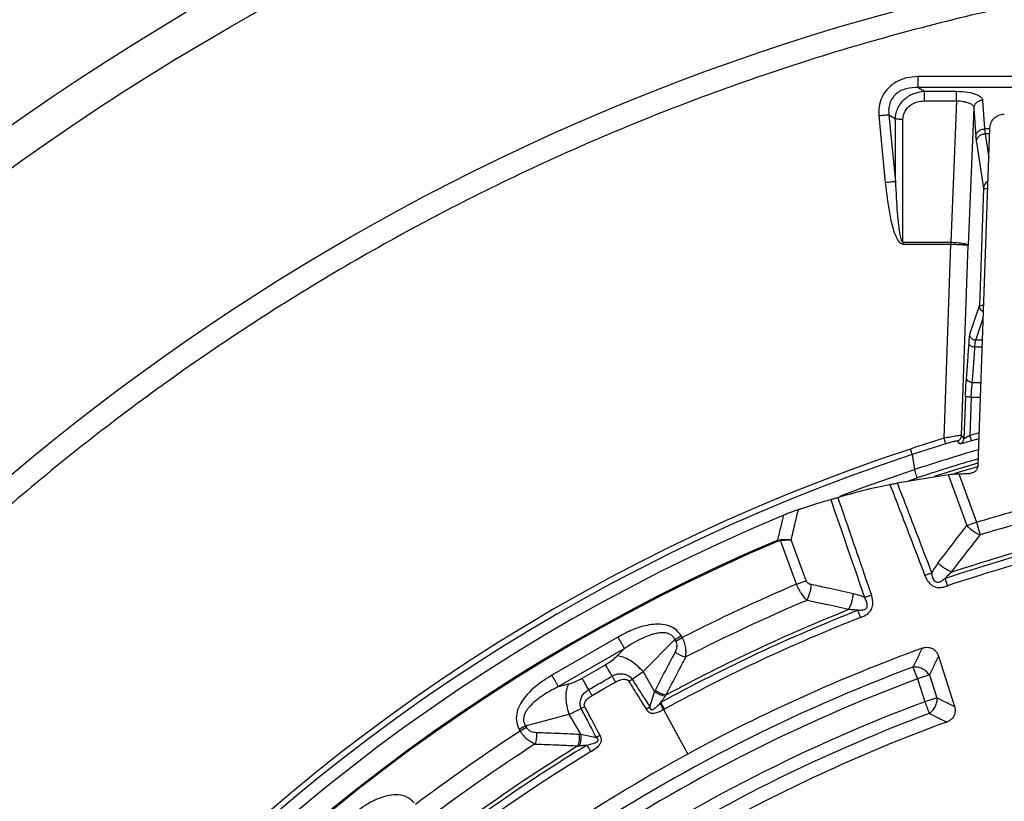
# Model space of a CAD drawing. Units: millimetres. Extents: x 300 to 12304, y 300 to 8610.
# Drawn here: x 3815 to 3984, y 2099 to 2234 of the extents above; entities that cross this region are included whole.
import ezdxf

# ---------------------------------------------------------------- set-up
doc = ezdxf.new("R2010")
doc.units = ezdxf.units.MM
doc.header["$LTSCALE"] = 30

msp = doc.modelspace()

# ---------------------------------------------------------------- linework, layer by layer
at = {"color": 7, "linetype": 'Continuous', "lineweight": 25}
for p, q in [((4170.18, 2223.79), (3969.56, 2223.79)), ((3969.56, 2221.91), (3970.64, 2221.27)), ((4170.18, 2221.91), (3969.56, 2221.91)), ((3970.64, 2221.27), (3976.18, 2221.27)), ((3970.64, 2219.61), (3976.18, 2219.61)), ((3976.18, 2219.61), (3975.19, 2195.35)), ((3979.15, 2218.39), (3978.19, 2194.83)), ((3979.15, 2218.39), (3979.48, 2213.45)), ((3980.65, 2219.75), (3980.98, 2214.81)), ((3962.84, 2217.03), (3963.94, 2205.57)), ((3964.57, 2217.2), (3965.67, 2216.55)), ((3964.57, 2217.2), (3965.67, 2205.74)), ((3965.67, 2205.74), (3965.67, 2216.55)), ((3966.96, 2195.35), (3966.96, 2216.43)), ((3979.86, 2157.07), (3981.88, 2214.94)), ((3980.98, 2214.81), (3981.07, 2213.97)), ((3981.87, 2214.81), (3980.98, 2214.81)), ((3981.85, 2213.97), (3981.07, 2213.97)), ((3981.07, 2213.97), (3981.7, 2209.84)), ((3979.57, 2212.55), (3980.79, 2204.59)), ((3980.79, 2204.59), (3980.09, 2184.4)), ((3966.96, 2195.35), (3966.96, 2195.02)), ((3966.96, 2195.35), (3975.19, 2195.35)), ((3966.96, 2195.02), (3975.19, 2195.02)), ((3974.03, 2161.67), (3975.19, 2195.02)), ((3977.04, 2162.15), (3978.19, 2194.83)), ((3978.46, 2179.53), (3980.09, 2184.4)), ((3979.46, 2178.51), (3980.74, 2182.33)), ((3980.61, 2178.51), (3979.46, 2178.51)), ((3980.56, 2177.33), (3979.31, 2177.33)), ((3978.87, 2171.25), (3980.35, 2171.25)), ((3977.69, 2168.79), (3977.44, 2161.65)), ((3978.69, 2168.75), (3978.46, 2162.18)), ((3978.69, 2168.75), (3980.26, 2168.75)), ((3980.05, 2162.63), (3978.46, 2162.18)), ((3965.98, 2154), (3974.73, 2155.45)), ((3967.65, 2154.28), (3969.43, 2154.88)), ((3974.73, 2155.45), (3977.93, 2146.67)), ((3976.55, 2155.58), (3979.58, 2147.26)), ((3977.93, 2146.67), (3979.58, 2147.26)), ((3979.58, 2147.26), (3980.24, 2145.09)), ((3945.48, 2144.2), (3945.95, 2144.29)), ((3945.95, 2144.29), (3945.96, 2144.13)), ((3948.7, 2136.61), (3945.96, 2144.13)), ((3950.34, 2137.21), (3947.78, 2144.26)), ((3948.7, 2136.61), (3950.34, 2137.21)), ((3918.03, 2127.54), (3906.68, 2120.98)), ((3922.33, 2121.63), (3927.81, 2127.12)), ((3927.98, 2126.82), (3927.81, 2127.12)), ((3927.98, 2126.82), (3929.06, 2127.45)), ((3929.06, 2127.45), (3928.89, 2127.75)), ((3919.16, 2125.57), (3907.81, 2119.02)), ((3917.9, 2124.3), (3919.16, 2125.57)), ((3911.87, 2120.46), (3915.89, 2122.78)), ((3968.69, 2122.39), (3969.45, 2120.36)), ((3920.47, 2120.3), (3922.33, 2121.63)), ((3922.33, 2121.63), (3924.33, 2118.16)), ((3971.5, 2121.03), (3969.45, 2120.36)), ((3969.45, 2120.36), (3970.72, 2116.44)), ((3971.5, 2121.03), (3972.78, 2117.11)), ((3907.81, 2119.02), (3909.55, 2119.48)), ((3923.48, 2115.57), (3924.33, 2118.16)), ((3972.78, 2117.11), (3970.72, 2116.44)), ((3912.34, 2115.57), (3911.73, 2115.25)), ((3922.85, 2115.18), (3923.48, 2115.57)), ((3902.15, 2112.31), (3909.65, 2114.31)), ((3911.65, 2110.84), (3909.65, 2114.31)), ((3925.84, 2115.07), (3930.01, 2107.44)), ((3902.15, 2112.31), (3901.07, 2111.69)), ((3902.32, 2112.01), (3901.24, 2111.39)), ((3902.15, 2112.31), (3902.32, 2112.01)), ((3901.07, 2111.69), (3901.24, 2111.39)), ((3911.65, 2110.84), (3914.32, 2110.29))]:
    msp.add_line(p, q, dxfattribs=at)
at = {"color": 7, "linetype": 'Continuous', "lineweight": 25, "flags": 128}
for points in [[(3976.73, 2160.72), (3976.51, 2161.01), (3976.33, 2161.23)], [(3977.44, 2161.65), (3977.22, 2161.93), (3977.04, 2162.15)], [(3980.01, 2161.59), (3979.99, 2161.58), (3978.75, 2161.22)], [(3968.24, 2159.83), (3968.24, 2159.83), (3968.24, 2159.83)], [(3968.56, 2158.88), (3968.56, 2158.88), (3968.56, 2158.88)], [(3968.56, 2158.88), (3968.78, 2157.43), (3968.96, 2156.3)], [(3968.56, 2158.88), (3968.78, 2157.43), (3968.96, 2156.3)], [(3972.41, 2155.19), (3976.6, 2156.5), (3979.86, 2157.48)], [(3956.12, 2151.75), (3960.37, 2153.32), (3968.96, 2156.3)], [(3969.43, 2154.88), (3969.34, 2155.15), (3969.25, 2155.41), (3969.17, 2155.65), (3969.1, 2155.86), (3969.05, 2156.03), (3969, 2156.17), (3968.97, 2156.26), (3968.96, 2156.3)], [(3975.81, 2155.63), (3976.67, 2155.9), (3979.8, 2156.84)], [(3978.36, 2155.62), (3978.37, 2155.62), (3978.38, 2155.62)], [(3954.57, 2151.16), (3955.29, 2149.06), (3956.02, 2146.96), (3956.74, 2144.85), (3957.47, 2142.75), (3958.19, 2140.64), (3958.92, 2138.54), (3959.64, 2136.43), (3960.37, 2134.33)], [(3973.07, 2124.24), (3974.62, 2119.37), (3975.81, 2115.64)], [(3913.58, 2117.5), (3915.83, 2118.8), (3917.6, 2119.82)]]:
    msp.add_lwpolyline(points, dxfattribs=at)
at = {"color": 7, "linetype": 'Continuous', "lineweight": 25}
for radius in [445, 439, 397.43]:
    msp.add_circle((4069.87, 1851.44), radius, dxfattribs=at)
for centre, radius, start, end in [((3982.27, 2204.52), 1.48, 119.4491, 177.3125), ((4069.87, 1851.44), 324.7, 107.1676, 108.2387), ((4069.87, 1851.44), 324.7, 108.239, 233.2294), ((4069.87, 1851.44), 323.7, 107.1676, 108.2387), ((4069.87, 1851.44), 321.13, 106.2681, 108.3149), ((4069.87, 1851.44), 323.7, 108.239, 233.2294), ((4069.87, 1851.44), 319.63, 106.357, 108.3149), ((4069.87, 1851.44), 307.02, 102.9059, 106.9731), ((4069.87, 1851.44), 321.62, 112.5538, 177.4462), ((4069.87, 1851.44), 302.4, 101.6581, 108.2166), ((4069.87, 1851.44), 301.71, 101.3904, 108.487), ((4069.87, 1851.44), 300.41, 101.3904, 108.487), ((4069.87, 1851.44), 318.09, 113.0206, 176.9794), ((4069.87, 1851.44), 317.9, 113.0206, 176.9794), ((4069.87, 1851.44), 309.85, 113.0211, 117.0285), ((4069.87, 1851.44), 306.6, 112.9145, 117.2069), ((4069.87, 1851.44), 301.71, 111.513, 118.6096), ((4069.87, 1851.44), 302.4, 111.7834, 118.3419), ((4069.87, 1851.44), 300.41, 111.513, 118.6096), ((4069.87, 1851.44), 291.71, 109.9626, 118.6479), ((4069.87, 1851.44), 289.22, 110.4773, 123.5227), ((4069.87, 1851.44), 287.06, 110.4773, 123.5227), ((4069.87, 1851.44), 282.94, 110.5133, 123.4867), ((4069.87, 1851.44), 280.78, 110.5133, 123.4867), ((4069.87, 1851.44), 278.36, 110.0402, 118.6479), ((4069.87, 1851.44), 309.85, 122.9715, 127.0285), ((4069.87, 1851.44), 301.71, 121.3904, 128.6096), ((4069.87, 1851.44), 302.4, 121.6581, 128.3419), ((4069.87, 1851.44), 306.6, 122.7931, 127.2069), ((4069.87, 1851.44), 300.41, 121.3904, 128.6096), ((4069.87, 1851.44), 291.71, 118.6479, 124.0374)]:
    msp.add_arc(centre, radius, start, end, dxfattribs=at)
for points, knots in [([(4179.32, 2229.5), (4173.68, 2231.05), (4162.4, 2234.16), (4145.24, 2237.86), (4127.94, 2240.85), (4110.53, 2243.05), (4093.03, 2244.47), (4075.49, 2245.11), (4057.93, 2244.97), (4040.4, 2244.05), (4022.93, 2242.34), (4005.55, 2239.86), (3988.3, 2236.61), (3971.21, 2232.59), (3954.32, 2227.82), (3937.66, 2222.29), (3921.26, 2216.03), (3905.15, 2209.04), (3889.38, 2201.34), (3873.96, 2192.95), (3858.93, 2183.88), (3844.32, 2174.14), (3830.16, 2163.77), (3816.48, 2152.77), (3803.3, 2141.18), (3790.65, 2129.01), (3778.55, 2116.29), (3767.03, 2103.04), (3756.12, 2089.29), (3745.83, 2075.07), (3736.18, 2060.4), (3727.2, 2045.32), (3718.9, 2029.85), (3711.3, 2014.03), (3704.4, 1997.88), (3698.24, 1981.44), (3692.81, 1964.75), (3688.14, 1947.83), (3684.22, 1930.72), (3681.07, 1913.45), (3678.69, 1896.06), (3677.09, 1878.57), (3676.27, 1861.04), (3676.24, 1843.48), (3676.98, 1825.94), (3678.51, 1808.46), (3680.82, 1791.05), (3683.89, 1773.77), (3687.74, 1756.64), (3692.34, 1739.7), (3697.7, 1722.99), (3703.8, 1706.52), (3710.62, 1690.35), (3718.16, 1674.5), (3726.4, 1658.99), (3735.32, 1643.87), (3744.9, 1629.17), (3755.13, 1614.9), (3765.99, 1601.11), (3777.45, 1587.81), (3789.49, 1575.04), (3802.09, 1562.82), (3815.22, 1551.17), (3828.86, 1540.11), (3842.98, 1529.68), (3857.55, 1519.88), (3872.54, 1510.75), (3887.92, 1502.29), (3903.67, 1494.53), (3919.74, 1487.48), (3936.11, 1481.15), (3952.75, 1475.55), (3969.63, 1470.7), (3986.7, 1466.61), (4003.93, 1463.29), (4021.3, 1460.74), (4038.77, 1458.96), (4056.29, 1457.96), (4073.85, 1457.75), (4091.39, 1458.32), (4108.89, 1459.67), (4126.32, 1461.8), (4143.63, 1464.7), (4160.8, 1468.37), (4177.78, 1472.81), (4194.55, 1477.99), (4211.08, 1483.92), (4227.32, 1490.58), (4243.25, 1497.96), (4258.83, 1506.04), (4274.04, 1514.81), (4288.84, 1524.24), (4303.21, 1534.33), (4317.12, 1545.05), (4330.53, 1556.37), (4343.42, 1568.29), (4355.77, 1580.76), (4367.55, 1593.77), (4378.74, 1607.3), (4389.32, 1621.31), (4399.26, 1635.78), (4408.55, 1650.68), (4417.16, 1665.97), (4425.08, 1681.64), (4432.3, 1697.64), (4438.79, 1713.95), (4444.55, 1730.53), (4449.57, 1747.36), (4453.83, 1764.38), (4457.33, 1781.59), (4460.06, 1798.93), (4462.01, 1816.37), (4463.22, 1833.89), (4463.37, 1845.59), (4463.45, 1851.44)], [0, 0, 0, 0, 0.0089282, 0.0178578, 0.0267849, 0.0357148, 0.0446421, 0.0535716, 0.0625, 0.0714282, 0.0803578, 0.0892849, 0.0982149, 0.1071421, 0.1160716, 0.125, 0.1339281, 0.1428577, 0.1517848, 0.1607147, 0.1696419, 0.1785714, 0.1874998, 0.1964279, 0.2053575, 0.2142847, 0.2232146, 0.2321418, 0.2410713, 0.2499997, 0.2589279, 0.2678575, 0.2767846, 0.2857146, 0.2946418, 0.3035713, 0.3124997, 0.3214279, 0.3303575, 0.3392846, 0.3482145, 0.3571418, 0.3660712, 0.3749996, 0.3839278, 0.3928574, 0.4017846, 0.4107145, 0.4196417, 0.4285712, 0.4374996, 0.4464278, 0.4553574, 0.4642846, 0.4732145, 0.4821418, 0.4910712, 0.4999997, 0.5089278, 0.5178574, 0.5267846, 0.5357146, 0.5446418, 0.5535714, 0.5624998, 0.571428, 0.5803576, 0.5892847, 0.5982147, 0.6071419, 0.6160713, 0.6249998, 0.6339279, 0.6428575, 0.6517846, 0.6607146, 0.6696418, 0.6785713, 0.6874997, 0.6964278, 0.7053574, 0.7142845, 0.7232144, 0.7321416, 0.7410711, 0.7499995, 0.7589277, 0.7678573, 0.7767844, 0.7857144, 0.7946416, 0.8035712, 0.8124996, 0.8214278, 0.8303573, 0.8392845, 0.8482144, 0.8571417, 0.8660711, 0.8749995, 0.8839277, 0.8928573, 0.9017844, 0.9107144, 0.9196416, 0.9285711, 0.9374995, 0.9464277, 0.9553572, 0.9642843, 0.9732143, 0.9821415, 0.9910713, 1, 1, 1, 1]), ([(3969.56, 2223.79), (3968.9, 2223.75), (3967.56, 2223.66), (3965.68, 2222.89), (3964.2, 2221.68), (3963.26, 2220.19), (3962.8, 2218.63), (3962.83, 2217.57), (3962.84, 2217.03)], [0, 0, 0, 0, 0.183245, 0.368766, 0.556446, 0.70499, 0.853115, 1, 1, 1, 1]), ([(3969.56, 2221.91), (3968.87, 2221.9), (3967.83, 2221.87), (3966.56, 2221.37), (3965.73, 2220.81), (3965.08, 2220.07), (3964.66, 2219.19), (3964.47, 2218.2), (3964.53, 2217.54), (3964.57, 2217.2)], [0, 0, 0, 0, 0.257575, 0.387845, 0.507453, 0.630091, 0.751622, 0.871098, 1, 1, 1, 1]), ([(3965.67, 2216.55), (3965.69, 2216.86), (3965.75, 2217.49), (3966.07, 2218.38), (3966.56, 2219.2), (3967.41, 2220.13), (3968.78, 2221.01), (3970.02, 2221.18), (3970.64, 2221.27)], [0, 0, 0, 0, 0.1266, 0.252406, 0.376519, 0.504287, 0.753034, 1, 1, 1, 1]), ([(3976.18, 2221.27), (3976.84, 2221.24), (3978.14, 2221.18), (3979.6, 2220.77), (3980.47, 2220.27), (3980.59, 2219.92), (3980.65, 2219.75)], [0, 0, 0, 0, 0.280205, 0.560121, 0.780258, 1, 1, 1, 1]), ([(3966.96, 2216.43), (3967.03, 2216.92), (3967.18, 2217.92), (3968.22, 2218.95), (3969.42, 2219.52), (3970.23, 2219.58), (3970.64, 2219.61)], [0, 0, 0, 0, 0.274576, 0.551395, 0.774221, 1, 1, 1, 1]), ([(3976.18, 2219.61), (3976.38, 2219.61), (3976.77, 2219.61), (3977.51, 2219.52), (3978.33, 2219.3), (3979.01, 2218.89), (3979.1, 2218.56), (3979.15, 2218.39)], [0, 0, 0, 0, 0.124913, 0.249557, 0.49828, 0.748484, 1, 1, 1, 1]), ([(3981.88, 2214.94), (3981.93, 2215.27), (3982.03, 2215.91), (3982.61, 2216.69), (3983.41, 2217.24), (3984.05, 2217.31), (3984.37, 2217.35)], [0, 0, 0, 0, 0.261333, 0.499982, 0.747448, 1, 1, 1, 1]), ([(3979.48, 2213.45), (3979.49, 2213.25), (3979.52, 2212.88), (3979.55, 2212.65), (3979.57, 2212.55)], [0, 0, 0, 0, 0.559971, 1, 1, 1, 1]), ([(3963.94, 2205.57), (3964.15, 2203.73), (3964.46, 2200.97), (3965.19, 2197.8), (3965.76, 2196.24), (3966.19, 2195.51), (3966.55, 2195.12), (3966.82, 2195.05), (3966.96, 2195.02)], [0, 0, 0, 0, 0.490216, 0.737755, 0.863181, 0.928216, 0.96263, 1, 1, 1, 1]), ([(3965.67, 2205.74), (3965.76, 2203.93), (3965.89, 2201.24), (3966.2, 2198.11), (3966.45, 2196.53), (3966.64, 2195.77), (3966.81, 2195.44), (3966.89, 2195.37), (3966.93, 2195.35), (3966.95, 2195.35), (3966.96, 2195.35)], [0, 0, 0, 0, 0.512119, 0.766604, 0.891167, 0.966199, 0.987219, 0.994293, 0.997245, 1, 1, 1, 1]), ([(3980.79, 2204.59), (3980.82, 2204.59), (3980.88, 2204.59), (3981.17, 2204.58), (3981.42, 2204.57), (3981.52, 2204.57)], [0, 0, 0, 0, 0.39144, 0.78288, 1, 1, 1, 1]), ([(3975.2, 2195.35), (3975.2, 2195.29), (3975.2, 2195.18), (3975.19, 2195.07), (3975.19, 2195.02)], [0, 0, 0, 0, 0.559967, 1, 1, 1, 1]), ([(3975.19, 2195.35), (3975.19, 2195.35), (3975.2, 2195.35), (3975.2, 2195.35), (3975.2, 2195.35)], [0, 0, 0, 0, 0.559991, 1, 1, 1, 1]), ([(3975.19, 2195.35), (3975.19, 2195.29), (3975.19, 2195.18), (3975.19, 2195.07), (3975.19, 2195.02)], [0, 0, 0, 0, 0.559967, 1, 1, 1, 1]), ([(3975.19, 2195.02), (3975.19, 2195.02), (3975.19, 2195.02), (3975.19, 2195.02), (3975.19, 2195.02)], [0, 0, 0, 0, 0.5600753, 1, 1, 1, 1]), ([(3975.19, 2195.02), (3975.56, 2195.01), (3976.33, 2194.98), (3977.27, 2194.93), (3977.82, 2194.88), (3978.11, 2194.85), (3978.16, 2194.84), (3978.19, 2194.83)], [0, 0, 0, 0, 0.242452, 0.499148, 0.709231, 0.84463, 1, 1, 1, 1]), ([(3975.2, 2195.35), (3975.58, 2195.33), (3976.34, 2195.29), (3977.28, 2195.16), (3977.83, 2195.04), (3978.12, 2194.93), (3978.16, 2194.87), (3978.19, 2194.83)], [0, 0, 0, 0, 0.242454, 0.49916, 0.709239, 0.844634, 1, 1, 1, 1]), ([(3980.1, 2184.4), (3980.14, 2184.42), (3980.23, 2184.44), (3980.52, 2184.53), (3980.75, 2184.6), (3980.82, 2184.62)], [0, 0, 0, 0, 0.408939, 0.81794, 1, 1, 1, 1]), ([(3980.09, 2184.4), (3980.09, 2184.4), (3980.09, 2184.4), (3980.1, 2184.4), (3980.1, 2184.4)], [0, 0, 0, 0, 0.56001, 1, 1, 1, 1]), ([(3980.78, 2183.42), (3980.75, 2183.43), (3980.66, 2183.46), (3980.52, 2183.54), (3980.36, 2183.67), (3980.24, 2183.83), (3980.15, 2184.01), (3980.09, 2184.2), (3980.09, 2184.33), (3980.09, 2184.4)], [0, 0, 0, 0, 0.065734, 0.221445, 0.377156, 0.532867, 0.688578, 0.844289, 1, 1, 1, 1]), ([(3980.78, 2183.44), (3980.75, 2183.45), (3980.6, 2183.48), (3980.37, 2183.67), (3980.14, 2184), (3980.11, 2184.27), (3980.1, 2184.4)], [0, 0, 0, 0, 0.059031, 0.372694, 0.686358, 1, 1, 1, 1]), ([(3978.31, 2177.96), (3978.34, 2178.41), (3978.39, 2179.2), (3978.44, 2179.43), (3978.46, 2179.53)], [0, 0, 0, 0, 0.559188, 1, 1, 1, 1]), ([(3977.88, 2172.11), (3977.96, 2173.06), (3978.1, 2174.77), (3978.24, 2176.99), (3978.31, 2177.96)], [0, 0, 0, 0, 0.559857, 1, 1, 1, 1]), ([(3979.31, 2177.33), (3979.18, 2177.34), (3978.92, 2177.37), (3978.59, 2177.52), (3978.36, 2177.73), (3978.32, 2177.88), (3978.31, 2177.96)], [0, 0, 0, 0, 0.249992, 0.5, 0.750008, 1, 1, 1, 1]), ([(3979.31, 2177.33), (3979.32, 2177.48), (3979.35, 2177.79), (3979.39, 2178.15), (3979.43, 2178.4), (3979.45, 2178.47), (3979.46, 2178.51)], [0, 0, 0, 0, 0.25003, 0.500038, 0.768035, 1, 1, 1, 1]), ([(3977.69, 2168.79), (3977.71, 2169.15), (3977.74, 2169.88), (3977.8, 2171.11), (3977.85, 2171.73), (3977.88, 2172.11)], [0, 0, 0, 0, 0.28059, 0.561159, 1, 1, 1, 1]), ([(3978.87, 2171.25), (3978.74, 2171.26), (3978.48, 2171.29), (3978.15, 2171.5), (3977.92, 2171.78), (3977.89, 2172), (3977.88, 2172.11)], [0, 0, 0, 0, 0.249992, 0.5, 0.750008, 1, 1, 1, 1]), ([(3978.69, 2168.75), (3978.7, 2168.98), (3978.73, 2169.47), (3978.77, 2170.17), (3978.82, 2170.73), (3978.85, 2171.06), (3978.87, 2171.2), (3978.87, 2171.24), (3978.87, 2171.25)], [0, 0, 0, 0, 0.233709, 0.499751, 0.749677, 0.927583, 0.991803, 1, 1, 1, 1]), ([(3977.04, 2162.15), (3976.99, 2162.15), (3976.87, 2162.16), (3976.15, 2162.06), (3975.17, 2161.89), (3974.41, 2161.75), (3974.03, 2161.67)], [0, 0, 0, 0, 0.250487, 0.500694, 0.750633, 1, 1, 1, 1]), ([(3976.33, 2161.23), (3976.29, 2161.23), (3976.19, 2161.23), (3975.64, 2161.1), (3974.99, 2160.92), (3974.54, 2160.79), (3974.32, 2160.72)], [0, 0, 0, 0, 0.276974, 0.555545, 0.777135, 1, 1, 1, 1]), ([(3976.33, 2161.23), (3976.43, 2161.27), (3976.62, 2161.34), (3976.85, 2161.57), (3977, 2161.84), (3977.03, 2162.05), (3977.04, 2162.15)], [0, 0, 0, 0, 0.249998, 0.5, 0.750002, 1, 1, 1, 1]), ([(3976.73, 2160.72), (3976.83, 2160.76), (3977.02, 2160.84), (3977.25, 2161.06), (3977.41, 2161.34), (3977.43, 2161.54), (3977.44, 2161.65)], [0, 0, 0, 0, 0.249998, 0.5, 0.750002, 1, 1, 1, 1]), ([(3978.75, 2161.22), (3978.47, 2161.14), (3977.91, 2160.98), (3977.25, 2160.81), (3976.83, 2160.72), (3976.77, 2160.72), (3976.73, 2160.72)], [0, 0, 0, 0, 0.276721, 0.555922, 0.777395, 1, 1, 1, 1]), ([(3978.46, 2162.18), (3978.34, 2162.1), (3978.09, 2161.95), (3977.81, 2161.79), (3977.63, 2161.7), (3977.53, 2161.66), (3977.46, 2161.64), (3977.45, 2161.64), (3977.44, 2161.65)], [0, 0, 0, 0, 0.262293, 0.516914, 0.643414, 0.761619, 0.881613, 1, 1, 1, 1]), ([(3979.86, 2157.07), (3979.83, 2156.88), (3979.77, 2156.5), (3979.43, 2156.03), (3978.95, 2155.69), (3978.57, 2155.65), (3978.38, 2155.62)], [0, 0, 0, 0, 0.25005, 0.500045, 0.75, 1, 1, 1, 1]), ([(3964.73, 2153.75), (3964.95, 2153.79), (3965.39, 2153.87), (3965.78, 2153.96), (3965.98, 2154)], [0, 0, 0, 0, 0.501049, 1, 1, 1, 1]), ([(3965.98, 2154), (3967.1, 2151.07), (3969.08, 2145.92), (3971.06, 2140.76), (3971.91, 2138.53)], [0, 0, 0, 0, 0.568096, 1, 1, 1, 1]), ([(3974.73, 2155.45), (3975.03, 2155.48), (3975.6, 2155.54), (3976.24, 2155.57), (3976.55, 2155.58)], [0, 0, 0, 0, 0.508063, 1, 1, 1, 1]), ([(3976.55, 2155.58), (3976.89, 2155.59), (3977.49, 2155.61), (3978.1, 2155.62), (3978.36, 2155.62)], [0, 0, 0, 0, 0.559982, 1, 1, 1, 1]), ([(3955.77, 2151.52), (3957.25, 2151.95), (3960.2, 2152.83), (3963.22, 2153.44), (3964.73, 2153.75)], [0, 0, 0, 0, 0.4999733, 1, 1, 1, 1]), ([(3964.73, 2153.75), (3965.87, 2150.78), (3967.88, 2145.56), (3969.88, 2140.34), (3970.75, 2138.08)], [0, 0, 0, 0, 0.5681986, 1, 1, 1, 1]), ([(3979.58, 2147.26), (3983.39, 2148.39), (3990.2, 2150.4), (3997.11, 2152.05), (4000.15, 2152.78)], [0, 0, 0, 0, 0.559994, 1, 1, 1, 1]), ([(3949.57, 2149.62), (3950.5, 2149.93), (3952.15, 2150.49), (3953.83, 2150.96), (3954.57, 2151.16)], [0, 0, 0, 0, 0.5590233, 1, 1, 1, 1]), ([(3954.57, 2151.16), (3954.76, 2151.22), (3955.15, 2151.33), (3955.57, 2151.45), (3955.77, 2151.52)], [0, 0, 0, 0, 0.51017, 1, 1, 1, 1]), ([(3955.77, 2151.52), (3956.87, 2148.34), (3958.79, 2142.74), (3960.72, 2137.15), (3961.55, 2134.73)], [0, 0, 0, 0, 0.568715, 1, 1, 1, 1]), ([(3949.02, 2149.43), (3948.62, 2149.29), (3947.82, 2149), (3946.95, 2148.65), (3946.51, 2148.47)], [0, 0, 0, 0, 0.500639, 1, 1, 1, 1]), ([(3947.78, 2144.26), (3948.01, 2145.22), (3948.42, 2146.95), (3948.84, 2148.67), (3949.02, 2149.43)], [0, 0, 0, 0, 0.560165, 1, 1, 1, 1]), ([(3949.02, 2149.43), (3949.12, 2149.47), (3949.31, 2149.53), (3949.49, 2149.59), (3949.57, 2149.62)], [0, 0, 0, 0, 0.560004, 1, 1, 1, 1]), ([(3945.48, 2144.2), (3945.67, 2145), (3946.01, 2146.42), (3946.36, 2147.84), (3946.51, 2148.47)], [0, 0, 0, 0, 0.560141, 1, 1, 1, 1]), ([(3972.98, 2140.25), (3973.9, 2141.46), (3975.54, 2143.6), (3977.2, 2145.73), (3977.93, 2146.67)], [0, 0, 0, 0, 0.5595101, 1, 1, 1, 1]), ([(3977.93, 2146.67), (3978.11, 2146.5), (3978.45, 2146.17), (3979.04, 2145.74), (3979.65, 2145.36), (3980.04, 2145.18), (3980.24, 2145.09)], [0, 0, 0, 0, 0.250034, 0.5, 0.749966, 1, 1, 1, 1]), ([(3945.55, 2144.03), (3945.62, 2144.06), (3945.76, 2144.11), (3945.9, 2144.13), (3945.96, 2144.13)], [0, 0, 0, 0, 0.565896, 1, 1, 1, 1]), ([(3945.95, 2144.29), (3946.27, 2144.3), (3946.9, 2144.31), (3947.49, 2144.27), (3947.78, 2144.26)], [0, 0, 0, 0, 0.499837, 1, 1, 1, 1]), ([(3945.96, 2144.13), (3946.22, 2144.16), (3946.86, 2144.22), (3947.44, 2144.24), (3947.78, 2144.26)], [0, 0, 0, 0, 0.417807, 1, 1, 1, 1]), ([(3975.33, 2138.69), (3976.24, 2139.89), (3977.87, 2142.03), (3979.52, 2144.15), (3980.24, 2145.09)], [0, 0, 0, 0, 0.559496, 1, 1, 1, 1]), ([(3972.98, 2140.25), (3972.76, 2139.95), (3972.36, 2139.41), (3972.05, 2138.8), (3971.91, 2138.53)], [0, 0, 0, 0, 0.557013, 1, 1, 1, 1]), ([(3975.33, 2138.69), (3975.13, 2138.78), (3974.73, 2138.96), (3974.11, 2139.33), (3973.51, 2139.76), (3973.15, 2140.09), (3972.98, 2140.25)], [0, 0, 0, 0, 0.25, 0.5, 0.75, 1, 1, 1, 1]), ([(3951.25, 2136.54), (3951.13, 2136.57), (3950.92, 2136.63), (3950.64, 2136.79), (3950.44, 2136.99), (3950.37, 2137.14), (3950.34, 2137.21)], [0, 0, 0, 0, 0.317844, 0.602293, 0.805844, 1, 1, 1, 1]), ([(3970.75, 2138.08), (3970.77, 2138.01), (3970.81, 2137.91), (3970.89, 2137.75), (3970.98, 2137.55), (3971.11, 2137.33), (3971.36, 2136.96), (3971.69, 2136.6), (3972.28, 2136.19), (3973.02, 2136), (3973.86, 2136.11), (3974.36, 2136.27), (3974.61, 2136.34)], [0, 0, 0, 0, 0.0445907, 0.0701661, 0.1080074, 0.1805687, 0.231759, 0.3808123, 0.4811984, 0.6744307, 0.8392082, 1, 1, 1, 1]), ([(3974.2, 2137.58), (3974.02, 2137.44), (3973.68, 2137.19), (3973.22, 2136.92), (3972.88, 2136.91), (3972.7, 2136.96), (3972.48, 2137.09), (3972.28, 2137.36), (3972.12, 2137.68), (3972.04, 2137.93), (3971.99, 2138.12), (3971.96, 2138.26), (3971.93, 2138.39), (3971.92, 2138.48), (3971.91, 2138.53)], [0, 0, 0, 0, 0.199417, 0.367934, 0.442911, 0.482737, 0.527929, 0.653949, 0.758959, 0.830412, 0.885854, 0.925557, 0.952577, 1, 1, 1, 1]), ([(3975.33, 2138.69), (3975.12, 2138.51), (3974.73, 2138.16), (3974.37, 2137.77), (3974.2, 2137.58)], [0, 0, 0, 0, 0.527497, 1, 1, 1, 1]), ([(3950.49, 2133.84), (3950.16, 2134.21), (3949.65, 2134.77), (3949.06, 2135.78), (3948.82, 2136.34), (3948.7, 2136.61)], [0, 0, 0, 0, 0.493713, 0.748818, 1, 1, 1, 1]), ([(3950.49, 2133.84), (3950.59, 2134.04), (3950.78, 2134.43), (3951, 2135.12), (3951.17, 2135.83), (3951.22, 2136.3), (3951.25, 2136.54)], [0, 0, 0, 0, 0.25, 0.5, 0.75, 1, 1, 1, 1]), ([(3958.45, 2134.97), (3957.1, 2135.27), (3954.71, 2135.8), (3952.31, 2136.31), (3951.25, 2136.54)], [0, 0, 0, 0, 0.559554, 1, 1, 1, 1]), ([(3957.65, 2132.25), (3956.31, 2132.56), (3953.93, 2133.1), (3951.54, 2133.61), (3950.49, 2133.84)], [0, 0, 0, 0, 0.559542, 1, 1, 1, 1]), ([(3957.65, 2132.25), (3957.74, 2132.45), (3957.94, 2132.85), (3958.17, 2133.53), (3958.35, 2134.25), (3958.41, 2134.73), (3958.45, 2134.97)], [0, 0, 0, 0, 0.25, 0.5, 0.75, 1, 1, 1, 1]), ([(3960.37, 2134.33), (3960.01, 2134.48), (3959.38, 2134.74), (3958.73, 2134.9), (3958.45, 2134.97)], [0, 0, 0, 0, 0.562727, 1, 1, 1, 1]), ([(3959.23, 2132.13), (3959.46, 2132.14), (3959.88, 2132.17), (3960.39, 2132.26), (3960.67, 2132.46), (3960.77, 2132.62), (3960.85, 2132.85), (3960.85, 2133.26), (3960.69, 2133.74), (3960.5, 2134.11), (3960.4, 2134.28), (3960.37, 2134.33)], [0, 0, 0, 0, 0.1984, 0.366254, 0.440878, 0.480303, 0.524535, 0.647184, 0.825134, 0.952889, 1, 1, 1, 1]), ([(3959.71, 2130.92), (3959.94, 2131.02), (3960.43, 2131.22), (3961.14, 2131.67), (3961.58, 2132.28), (3961.78, 2132.96), (3961.8, 2133.44), (3961.76, 2133.88), (3961.71, 2134.16), (3961.66, 2134.38), (3961.61, 2134.56), (3961.57, 2134.67), (3961.55, 2134.73)], [0, 0, 0, 0, 0.15985, 0.323485, 0.514465, 0.612778, 0.756851, 0.811284, 0.888929, 0.928335, 0.95561, 1, 1, 1, 1]), ([(3959.23, 2132.13), (3958.98, 2132.17), (3958.45, 2132.23), (3957.92, 2132.25), (3957.65, 2132.25)], [0, 0, 0, 0, 0.472449, 1, 1, 1, 1]), ([(3928.89, 2127.75), (3928.56, 2128.18), (3927.92, 2129.03), (3926.41, 2129.64), (3924.88, 2129.8), (3922.91, 2129.6), (3920.57, 2128.89), (3918.87, 2127.98), (3918.03, 2127.54)], [0, 0, 0, 0, 0.133367, 0.264961, 0.392607, 0.517088, 0.760364, 1, 1, 1, 1]), ([(3927.81, 2127.12), (3927.72, 2127.28), (3927.54, 2127.6), (3927.12, 2127.94), (3926.71, 2128.13), (3926.35, 2128.22), (3925.8, 2128.29), (3925.12, 2128.25), (3924.33, 2128.1), (3923.39, 2127.83), (3922.14, 2127.32), (3920.64, 2126.53), (3919.66, 2125.9), (3919.16, 2125.57)], [0, 0, 0, 0, 0.055554, 0.11007, 0.16408, 0.193302, 0.224377, 0.335232, 0.400526, 0.472874, 0.638452, 0.816007, 1, 1, 1, 1]), ([(3929.69, 2124.12), (3929.72, 2124.64), (3929.77, 2125.43), (3929.47, 2126.6), (3929.2, 2127.17), (3929.06, 2127.45)], [0, 0, 0, 0, 0.490298, 0.748861, 1, 1, 1, 1]), ([(3927.86, 2124.94), (3927.95, 2125.11), (3928.1, 2125.44), (3928.19, 2125.96), (3928.16, 2126.44), (3928.04, 2126.7), (3927.98, 2126.82)], [0, 0, 0, 0, 0.304595, 0.589055, 0.79818, 1, 1, 1, 1]), ([(3970.28, 2125.63), (3969.98, 2125.02), (3969.45, 2123.94), (3968.92, 2122.86), (3968.69, 2122.39)], [0, 0, 0, 0, 0.560108, 1, 1, 1, 1]), ([(3970.28, 2125.63), (3970.46, 2125.68), (3970.82, 2125.79), (3971.43, 2125.78), (3971.98, 2125.61), (3972.46, 2125.27), (3972.84, 2124.83), (3972.99, 2124.44), (3973.07, 2124.24)], [0, 0, 0, 0, 0.163853, 0.320249, 0.515354, 0.648656, 0.819177, 1, 1, 1, 1]), ([(3915.89, 2122.78), (3916.31, 2123.05), (3917.06, 2123.52), (3917.64, 2124.06), (3917.9, 2124.3)], [0, 0, 0, 0, 0.557486, 1, 1, 1, 1]), ([(3924.45, 2118.4), (3925.08, 2119.63), (3926.21, 2121.81), (3927.36, 2123.98), (3927.86, 2124.94)], [0, 0, 0, 0, 0.55954, 1, 1, 1, 1]), ([(3926.31, 2117.6), (3926.93, 2118.82), (3928.05, 2121), (3929.19, 2123.16), (3929.69, 2124.12)], [0, 0, 0, 0, 0.559533, 1, 1, 1, 1]), ([(3927.86, 2124.94), (3928.01, 2124.84), (3928.29, 2124.66), (3928.76, 2124.42), (3929.24, 2124.23), (3929.54, 2124.15), (3929.69, 2124.12)], [0, 0, 0, 0, 0.25, 0.5, 0.75, 1, 1, 1, 1]), ([(3973.07, 2124.24), (3972.77, 2123.65), (3972.25, 2122.57), (3971.73, 2121.5), (3971.5, 2121.03)], [0, 0, 0, 0, 0.560112, 1, 1, 1, 1]), ([(3906.68, 2120.98), (3905.87, 2120.48), (3904.24, 2119.46), (3902.45, 2117.79), (3901.3, 2116.18), (3900.67, 2114.78), (3900.44, 2113.17), (3900.86, 2112.18), (3901.07, 2111.69)], [0, 0, 0, 0, 0.2398362, 0.4830253, 0.6074119, 0.7350057, 0.8666726, 1, 1, 1, 1]), ([(3909.55, 2119.48), (3909.98, 2119.62), (3910.75, 2119.86), (3911.53, 2120.28), (3911.87, 2120.46)], [0, 0, 0, 0, 0.561563, 1, 1, 1, 1]), ([(3913, 2118.51), (3913.75, 2118.94), (3915.09, 2119.71), (3916.43, 2120.49), (3917.02, 2120.83)], [0, 0, 0, 0, 0.559999, 1, 1, 1, 1]), ([(3917.02, 2120.83), (3917.21, 2120.92), (3917.62, 2121.13), (3918.34, 2121.27), (3919.04, 2121.23), (3919.71, 2121.01), (3920.15, 2120.7), (3920.38, 2120.41), (3920.45, 2120.32), (3920.47, 2120.3)], [0, 0, 0, 0, 0.171377, 0.354676, 0.569558, 0.711786, 0.911055, 0.975881, 1, 1, 1, 1]), ([(3917.6, 2119.82), (3917.83, 2119.94), (3918.3, 2120.18), (3918.92, 2120.32), (3919.36, 2120.28), (3919.59, 2120.21), (3919.75, 2120.1), (3919.83, 2120.01), (3919.87, 2119.96), (3919.89, 2119.93)], [0, 0, 0, 0, 0.312955, 0.641108, 0.735445, 0.847646, 0.931675, 0.955131, 1, 1, 1, 1]), ([(3919.89, 2119.93), (3919.99, 2120), (3920.18, 2120.12), (3920.37, 2120.24), (3920.47, 2120.3)], [0, 0, 0, 0, 0.5, 1, 1, 1, 1]), ([(3920.47, 2120.3), (3921.02, 2119.42), (3922.03, 2117.85), (3923.03, 2116.27), (3923.48, 2115.57)], [0, 0, 0, 0, 0.555402, 1, 1, 1, 1]), ([(3907.81, 2119.02), (3907.41, 2118.82), (3906.64, 2118.43), (3905.52, 2117.77), (3904.48, 2117.07), (3903.48, 2116.26), (3902.76, 2115.52), (3902.29, 2114.87), (3902.03, 2114.38), (3901.84, 2113.87), (3901.78, 2113.32), (3901.87, 2112.78), (3902.06, 2112.47), (3902.15, 2112.31)], [0, 0, 0, 0, 0.140582, 0.266121, 0.406098, 0.527286, 0.664704, 0.723279, 0.775693, 0.835958, 0.889982, 0.944487, 1, 1, 1, 1]), ([(3911.73, 2115.25), (3911.72, 2115.28), (3911.7, 2115.33), (3911.67, 2115.4), (3911.64, 2115.48), (3911.6, 2115.6), (3911.56, 2115.78), (3911.52, 2116.03), (3911.53, 2116.41), (3911.64, 2116.97), (3911.96, 2117.59), (3912.44, 2118.14), (3912.82, 2118.39), (3913, 2118.51)], [0, 0, 0, 0, 0.024481, 0.039572, 0.061448, 0.091971, 0.137458, 0.201771, 0.292528, 0.433211, 0.647843, 0.82955, 1, 1, 1, 1]), ([(3913.58, 2117.5), (3913.48, 2117.68), (3913.28, 2118.02), (3913.09, 2118.35), (3913, 2118.51)], [0, 0, 0, 0, 0.5, 1, 1, 1, 1]), ([(3919.89, 2119.93), (3920.44, 2119.05), (3921.43, 2117.47), (3922.41, 2115.89), (3922.85, 2115.18)], [0, 0, 0, 0, 0.555383, 1, 1, 1, 1]), ([(3912.34, 2115.57), (3912.32, 2115.6), (3912.3, 2115.65), (3912.27, 2115.75), (3912.25, 2115.85), (3912.25, 2116.01), (3912.3, 2116.21), (3912.49, 2116.61), (3912.91, 2117.07), (3913.36, 2117.36), (3913.58, 2117.5)], [0, 0, 0, 0, 0.030298, 0.070695, 0.120716, 0.157325, 0.267522, 0.361142, 0.688674, 1, 1, 1, 1]), ([(3924.33, 2118.16), (3924.35, 2118.21), (3924.39, 2118.29), (3924.43, 2118.37), (3924.45, 2118.4)], [0, 0, 0, 0, 0.5602716, 1, 1, 1, 1]), ([(3924.33, 2118.16), (3924.47, 2118.07), (3924.76, 2117.9), (3925.23, 2117.68), (3925.71, 2117.51), (3926.01, 2117.43), (3926.16, 2117.4)], [0, 0, 0, 0, 0.25, 0.5, 0.75, 1, 1, 1, 1]), ([(3924.45, 2118.4), (3924.6, 2118.31), (3924.89, 2118.12), (3925.36, 2117.89), (3925.85, 2117.71), (3926.15, 2117.63), (3926.31, 2117.6)], [0, 0, 0, 0, 0.25, 0.5, 0.75, 1, 1, 1, 1]), ([(3925.4, 2116.31), (3925.53, 2116.5), (3925.78, 2116.87), (3926.04, 2117.23), (3926.16, 2117.4)], [0, 0, 0, 0, 0.512944, 1, 1, 1, 1]), ([(3926.16, 2117.4), (3926.19, 2117.43), (3926.23, 2117.5), (3926.28, 2117.56), (3926.31, 2117.6)], [0, 0, 0, 0, 0.4960339, 1, 1, 1, 1]), ([(3972.78, 2117.11), (3973.34, 2116.84), (3974.35, 2116.35), (3975.37, 2115.86), (3975.81, 2115.64)], [0, 0, 0, 0, 0.560099, 1, 1, 1, 1]), ([(3909.65, 2114.31), (3910.03, 2114.47), (3910.71, 2114.76), (3911.42, 2115.1), (3911.73, 2115.25)], [0, 0, 0, 0, 0.559606, 1, 1, 1, 1]), ([(3914.32, 2110.29), (3913.83, 2111.22), (3912.97, 2112.87), (3912.11, 2114.53), (3911.73, 2115.25)], [0, 0, 0, 0, 0.5646825, 1, 1, 1, 1]), ([(3914.97, 2110.64), (3914.48, 2111.56), (3913.59, 2113.21), (3912.72, 2114.86), (3912.34, 2115.57)], [0, 0, 0, 0, 0.564699, 1, 1, 1, 1]), ([(3922.85, 2115.18), (3922.87, 2115.15), (3922.91, 2115.09), (3922.97, 2115), (3923.05, 2114.9), (3923.17, 2114.78), (3923.34, 2114.64), (3923.54, 2114.54), (3923.77, 2114.48), (3924.24, 2114.44), (3924.97, 2114.64), (3925.56, 2114.93), (3925.84, 2115.07)], [0, 0, 0, 0, 0.036912, 0.061174, 0.092458, 0.159075, 0.204636, 0.290097, 0.355828, 0.413225, 0.712964, 1, 1, 1, 1]), ([(3923.48, 2115.57), (3923.49, 2115.52), (3923.5, 2115.45), (3923.53, 2115.33), (3923.57, 2115.24), (3923.63, 2115.15), (3923.69, 2115.1), (3923.76, 2115.07), (3923.86, 2115.06), (3924.23, 2115.15), (3924.7, 2115.6), (3925.09, 2115.99), (3925.27, 2116.17)], [0, 0, 0, 0, 0.0606, 0.089591, 0.145915, 0.180071, 0.212154, 0.238116, 0.261721, 0.329995, 0.685673, 1, 1, 1, 1]), ([(3925.27, 2116.17), (3925.29, 2116.2), (3925.34, 2116.25), (3925.38, 2116.29), (3925.4, 2116.31)], [0, 0, 0, 0, 0.559032, 1, 1, 1, 1]), ([(3925.84, 2115.07), (3925.74, 2115.27), (3925.54, 2115.65), (3925.36, 2116), (3925.27, 2116.17)], [0, 0, 0, 0, 0.5, 1, 1, 1, 1]), ([(3925.84, 2115.07), (3925.88, 2115.09), (3925.94, 2115.12), (3926, 2115.15), (3926.02, 2115.17)], [0, 0, 0, 0, 0.560037, 1, 1, 1, 1]), ([(3975.81, 2115.64), (3975.86, 2115.46), (3975.95, 2115.12), (3975.92, 2114.6), (3975.78, 2114.06), (3975.46, 2113.56), (3974.99, 2113.17), (3974.65, 2113.02), (3974.48, 2112.94)], [0, 0, 0, 0, 0.163426, 0.319168, 0.459651, 0.664719, 0.837178, 1, 1, 1, 1]), ([(3971.48, 2114.42), (3972.04, 2114.14), (3973.04, 2113.65), (3974.04, 2113.16), (3974.48, 2112.94)], [0, 0, 0, 0, 0.560103, 1, 1, 1, 1]), ([(3902.32, 2112.01), (3902.43, 2111.87), (3902.65, 2111.57), (3903.26, 2111.25), (3903.72, 2111.2), (3904.01, 2111.17)], [0, 0, 0, 0, 0.257671, 0.530304, 1, 1, 1, 1]), ([(3901.24, 2111.39), (3901.42, 2111.13), (3901.77, 2110.61), (3902.64, 2109.77), (3903.35, 2109.41), (3903.81, 2109.17)], [0, 0, 0, 0, 0.251145, 0.509702, 1, 1, 1, 1]), ([(3904.01, 2111.17), (3904.02, 2111), (3904.04, 2110.66), (3904.01, 2110.13), (3903.94, 2109.63), (3903.86, 2109.33), (3903.81, 2109.17)], [0, 0, 0, 0, 0.25, 0.5, 0.75, 1, 1, 1, 1]), ([(3904.01, 2111.17), (3905.39, 2111.12), (3907.84, 2111.02), (3910.3, 2110.91), (3911.38, 2110.86)], [0, 0, 0, 0, 0.560458, 1, 1, 1, 1]), ([(3911.38, 2110.86), (3911.39, 2110.68), (3911.4, 2110.34), (3911.36, 2109.81), (3911.29, 2109.3), (3911.2, 2109), (3911.15, 2108.85)], [0, 0, 0, 0, 0.25, 0.5, 0.75, 1, 1, 1, 1]), ([(3911.38, 2110.86), (3911.43, 2110.85), (3911.52, 2110.85), (3911.61, 2110.84), (3911.65, 2110.84)], [0, 0, 0, 0, 0.559725, 1, 1, 1, 1]), ([(3911.65, 2110.84), (3911.66, 2110.67), (3911.66, 2110.34), (3911.62, 2109.82), (3911.53, 2109.32), (3911.44, 2109.02), (3911.39, 2108.87)], [0, 0, 0, 0, 0.25, 0.5, 0.75, 1, 1, 1, 1]), ([(3912.72, 2108.99), (3913.06, 2109.08), (3913.65, 2109.22), (3914.31, 2109.44), (3914.56, 2109.68), (3914.61, 2109.77), (3914.62, 2109.84), (3914.61, 2109.92), (3914.57, 2110.02), (3914.51, 2110.11), (3914.42, 2110.2), (3914.36, 2110.25), (3914.32, 2110.29)], [0, 0, 0, 0, 0.400473, 0.679674, 0.748081, 0.77094, 0.795909, 0.826397, 0.85828, 0.911645, 0.940776, 1, 1, 1, 1]), ([(3913.4, 2107.88), (3913.69, 2108.07), (3914.28, 2108.45), (3914.87, 2108.99), (3915.1, 2109.44), (3915.18, 2109.67), (3915.19, 2109.9), (3915.17, 2110.13), (3915.12, 2110.29), (3915.07, 2110.43), (3915.03, 2110.53), (3915, 2110.59), (3914.97, 2110.64)], [0, 0, 0, 0, 0.291432, 0.593613, 0.650516, 0.714136, 0.797613, 0.841702, 0.906866, 0.939081, 0.960675, 1, 1, 1, 1]), ([(3914.97, 2110.64), (3914.86, 2110.58), (3914.64, 2110.46), (3914.43, 2110.34), (3914.32, 2110.29)], [0, 0, 0, 0, 0.500001, 1, 1, 1, 1]), ([(3903.81, 2109.17), (3905.18, 2109.12), (3907.63, 2109.02), (3910.08, 2108.9), (3911.15, 2108.85)], [0, 0, 0, 0, 0.560468, 1, 1, 1, 1]), ([(3911.15, 2108.85), (3911.19, 2108.85), (3911.27, 2108.86), (3911.35, 2108.87), (3911.39, 2108.87)], [0, 0, 0, 0, 0.503966, 1, 1, 1, 1]), ([(3911.39, 2108.87), (3911.64, 2108.9), (3912.08, 2108.94), (3912.52, 2108.98), (3912.72, 2108.99)], [0, 0, 0, 0, 0.559933, 1, 1, 1, 1]), ([(3883.05, 2099.07), (3882.66, 2099.44), (3881.87, 2100.17), (3880.28, 2100.5), (3878.75, 2100.39), (3876.84, 2099.85), (3874.66, 2098.75), (3873.15, 2097.56), (3872.39, 2096.98)], [0, 0, 0, 0, 0.133367, 0.264961, 0.392607, 0.517088, 0.760364, 1, 1, 1, 1])]:
    msp.add_open_spline(points, degree=3, knots=knots, dxfattribs=at)
for points in [[(3969.56, 2221.91), (3969.56, 2222), (3969.56, 2222.17), (3969.56, 2222.63), (3969.56, 2223.18), (3969.56, 2223.59), (3969.56, 2223.79)], [(3970.64, 2219.61), (3970.64, 2219.79), (3970.64, 2220.13), (3970.64, 2220.63), (3970.64, 2221.04), (3970.64, 2221.19), (3970.64, 2221.27)], [(3976.18, 2219.61), (3976.18, 2219.79), (3976.18, 2220.13), (3976.18, 2220.63), (3976.18, 2221.04), (3976.18, 2221.19), (3976.18, 2221.27)], [(3979.15, 2218.39), (3979.18, 2218.57), (3979.24, 2218.93), (3979.59, 2219.37), (3980.08, 2219.69), (3980.46, 2219.73), (3980.65, 2219.75)], [(3964.57, 2217.2), (3964.47, 2217.19), (3964.27, 2217.17), (3963.85, 2217.13), (3963.36, 2217.08), (3963.02, 2217.05), (3962.84, 2217.03)], [(3966.96, 2216.43), (3966.83, 2216.43), (3966.57, 2216.43), (3966.21, 2216.46), (3965.89, 2216.5), (3965.74, 2216.53), (3965.67, 2216.55)], [(3979.48, 2213.45), (3979.51, 2213.63), (3979.57, 2213.98), (3979.92, 2214.43), (3980.4, 2214.74), (3980.79, 2214.78), (3980.98, 2214.81)], [(3979.57, 2212.55), (3979.6, 2212.73), (3979.65, 2213.11), (3980, 2213.57), (3980.49, 2213.9), (3980.87, 2213.94), (3981.07, 2213.97)], [(3965.67, 2205.74), (3965.57, 2205.73), (3965.37, 2205.71), (3964.95, 2205.67), (3964.47, 2205.62), (3964.12, 2205.59), (3963.94, 2205.57)], [(3979.46, 2178.51), (3979.39, 2178.51), (3979.26, 2178.52), (3979.07, 2178.58), (3978.89, 2178.68), (3978.74, 2178.81), (3978.61, 2178.96), (3978.52, 2179.14), (3978.47, 2179.34), (3978.46, 2179.47), (3978.46, 2179.53)], [(3978.87, 2171.25), (3978.95, 2172.12), (3979.09, 2173.88), (3979.23, 2176.18), (3979.31, 2177.33)], [(3978.69, 2168.75), (3978.57, 2168.76), (3978.31, 2168.76), (3977.98, 2168.78), (3977.75, 2168.78), (3977.71, 2168.79), (3977.69, 2168.79)], [(3974.32, 2160.72), (3974.32, 2160.74), (3974.3, 2160.78), (3974.23, 2161), (3974.14, 2161.31), (3974.06, 2161.55), (3974.03, 2161.67)], [(3978.75, 2161.22), (3978.74, 2161.24), (3978.73, 2161.28), (3978.66, 2161.5), (3978.57, 2161.81), (3978.5, 2162.05), (3978.46, 2162.18)], [(3968.56, 2158.88), (3968.55, 2158.9), (3968.54, 2158.94), (3968.46, 2159.16), (3968.36, 2159.47), (3968.28, 2159.71), (3968.24, 2159.83)], [(3968.56, 2158.88), (3968.55, 2158.9), (3968.54, 2158.94), (3968.46, 2159.16), (3968.36, 2159.47), (3968.28, 2159.71), (3968.24, 2159.83)], [(3945.48, 2144.2), (3945.49, 2144.17), (3945.51, 2144.12), (3945.54, 2144.06), (3945.55, 2144.03)], [(3971.91, 2138.53), (3971.73, 2138.46), (3971.36, 2138.32), (3970.95, 2138.16), (3970.75, 2138.08)], [(3974.2, 2137.58), (3974.26, 2137.39), (3974.39, 2137), (3974.54, 2136.56), (3974.61, 2136.34)], [(3961.55, 2134.73), (3961.34, 2134.66), (3960.93, 2134.52), (3960.56, 2134.39), (3960.37, 2134.33)], [(3959.71, 2130.92), (3959.62, 2131.13), (3959.45, 2131.56), (3959.3, 2131.94), (3959.23, 2132.13)], [(3919.16, 2125.57), (3919.1, 2125.68), (3918.99, 2125.88), (3918.71, 2126.36), (3918.39, 2126.92), (3918.15, 2127.33), (3918.03, 2127.54)], [(3927.81, 2127.12), (3927.98, 2127.22), (3928.32, 2127.42), (3928.7, 2127.64), (3928.89, 2127.75)], [(3922.33, 2121.63), (3921.98, 2121.99), (3921.29, 2122.71), (3920.1, 2123.55), (3918.92, 2124.14), (3918.24, 2124.25), (3917.9, 2124.3)], [(3917.02, 2120.83), (3916.78, 2121.24), (3916.31, 2122.06), (3916.03, 2122.54), (3915.89, 2122.78)], [(3971.5, 2121.03), (3971.34, 2121.24), (3971.02, 2121.66), (3970.29, 2122.12), (3969.48, 2122.4), (3968.95, 2122.39), (3968.69, 2122.39)], [(3907.81, 2119.02), (3907.76, 2119.12), (3907.64, 2119.33), (3907.36, 2119.81), (3907.04, 2120.37), (3906.8, 2120.78), (3906.68, 2120.98)], [(3913, 2118.51), (3912.76, 2118.92), (3912.29, 2119.74), (3912.01, 2120.22), (3911.87, 2120.46)], [(3917.6, 2119.82), (3917.5, 2120), (3917.3, 2120.35), (3917.11, 2120.67), (3917.02, 2120.83)], [(3909.65, 2114.31), (3909.51, 2114.79), (3909.23, 2115.75), (3909.1, 2117.2), (3909.18, 2118.52), (3909.42, 2119.16), (3909.55, 2119.48)], [(3972.78, 2117.11), (3972.78, 2116.86), (3972.77, 2116.35), (3972.5, 2115.58), (3972.07, 2114.89), (3971.67, 2114.57), (3971.48, 2114.42)], [(3926.02, 2115.17), (3925.91, 2115.37), (3925.69, 2115.77), (3925.5, 2116.13), (3925.4, 2116.31)], [(3970.72, 2116.44), (3970.79, 2116.24), (3970.95, 2115.83), (3971.16, 2115.26), (3971.35, 2114.76), (3971.43, 2114.53), (3971.48, 2114.42)], [(3913.4, 2107.88), (3913.28, 2108.07), (3913.04, 2108.47), (3912.82, 2108.82), (3912.72, 2108.99)]]:
    msp.add_open_spline(points, degree=3, dxfattribs=at)

doc.saveas('drawing.dxf')
